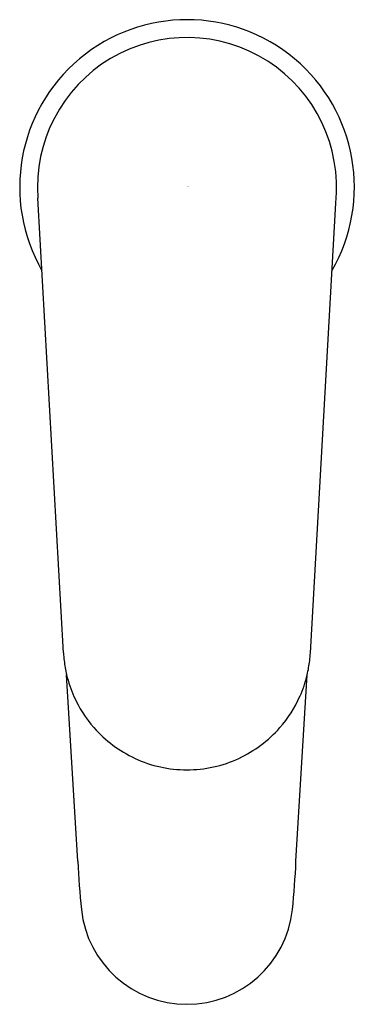
# Model space of a CAD drawing. Extents: x 4178.26 to 4180.11, y 221.53 to 226.97.
import ezdxf

# ---------------------------------------------------------------- set-up
doc = ezdxf.new("R2010")
doc.units = 0
doc.header["$LTSCALE"] = 0.64311
doc.layers.get('0').update_dxf_attribs({"color": 255, "linetype": 'CONTINUOUS'})
doc.layers.get('DEFPOINTS').update_dxf_attribs({"linetype": 'CONTINUOUS'})
doc.styles.get("Standard").update_dxf_attribs({"font": 'txt', "width": 0.8})

msp = doc.modelspace()

# ---------------------------------------------------------------- linework, layer by layer
for p, q in [((4178.4976, 223.474), (4178.3563, 225.9883)), ((4179.864, 223.474), (4180.0038, 225.961)), ((4178.5776, 222.3221), (4178.5153, 223.3531)), ((4179.784, 222.3221), (4179.8463, 223.3531))]:
    msp.add_line(p, q)
for centre, radius, start, end in [((4179.1813, 226.0489), 0.9257, 329.9745, 209.9294), ((4179.1813, 226.0489), 0.8272, 353.8983, 184.2041), ((4179.4441, 223.5393), 0.9487, 183.9494, 186.5231), ((4178.9175, 223.5393), 0.9487, 353.4769, 356.0506), ((4179.1555, 223.5063), 0.6582, 186.5231, 193.4601), ((4179.2061, 223.5063), 0.6582, 346.5399, 353.4769), ((4179.1856, 223.5135), 0.6892, 193.4601, 203.9212), ((4179.176, 223.5135), 0.6892, 336.0788, 346.5399), ((4179.1735, 223.5082), 0.676, 203.9212, 221.4104), ((4179.1881, 223.5082), 0.676, 318.5896, 336.0788), ((4179.187, 223.5201), 0.694, 221.4104, 245.0047), ((4179.1746, 223.5201), 0.694, 294.9953, 318.5896), ((4179.1798, 223.5045), 0.6768, 245.0047, 270.0888), ((4179.1818, 223.5045), 0.6768, 269.9112, 294.9953), ((4182.7501, 222.4949), 4.1761, 182.3721, 186.0434), ((4175.6115, 222.4949), 4.1761, 353.9566, 357.6279), ((4179.1793, 222.1168), 0.5853, 186.0434, 270.1499), ((4179.1823, 222.1168), 0.5853, 269.8501, 353.9566)]:
    msp.add_arc(centre, radius, start, end)

# ---------------------------------------------------------------- texts
at = {"layer": 'DEFPOINTS'}
for tag, p, s in [('TRADENAME', (4179.1818, 226.0515), 'BEAM'), ('MODELNUMBER', (4179.1818, 226.0532), 'K-26040ME-4ND'), ('PRODUCT', (4179.1818, 226.0499), 'BATHROOM SINK FAUCET')]:
    msp.add_attdef(tag, p, s, height=0.001, dxfattribs=at)

doc.saveas('drawing.dxf')
